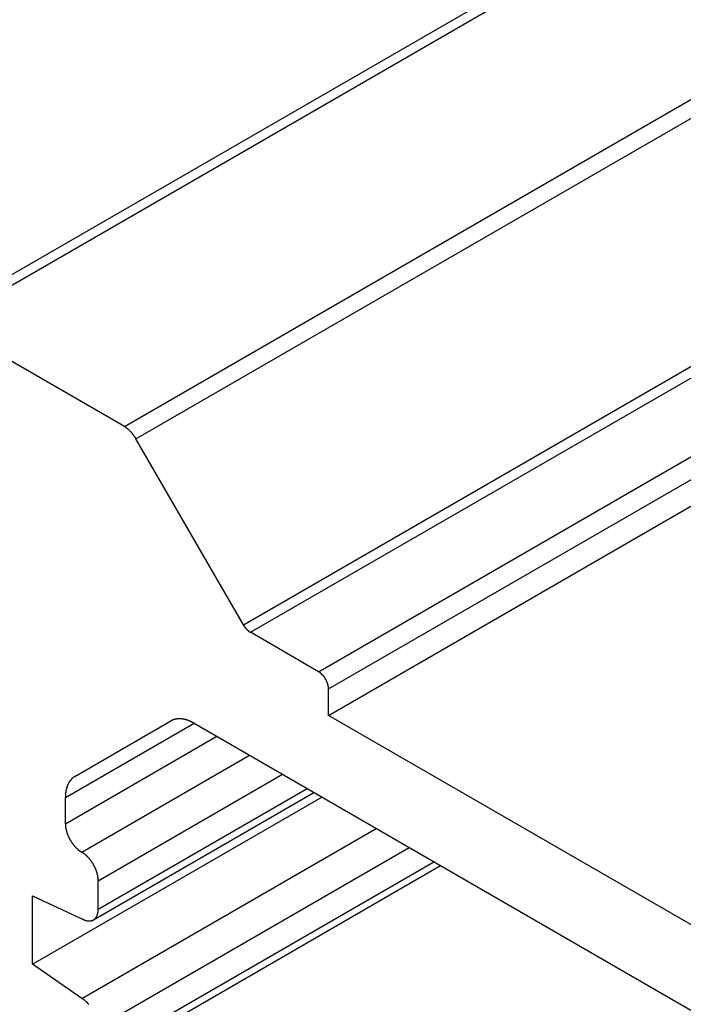
# Model space of a CAD drawing. Extents: x 29 to 3187, y -239 to 718.
# Drawn here: x 507 to 521, y 328 to 350 of the extents above; entities that cross this region are included whole.
import ezdxf

# ---------------------------------------------------------------- set-up
doc = ezdxf.new("R2010")
doc.units = 0
doc.header["$LTSCALE"] = 2
doc.layers.add('VISIBLE__ISO_', color=7, linetype='CONTINUOUS')
doc.layers.add('VISIBLE_NARROW__ISO_', color=7, linetype='CONTINUOUS')

msp = doc.modelspace()

# ---------------------------------------------------------------- linework, layer by layer
at = {"layer": 'VISIBLE__ISO_'}
for p, q in [((504.5519, 343.0854), (561.8276, 376.1535)), ((504.968, 343.0985), (562.2437, 376.1667)), ((513.1995, 334.6719), (570.4751, 367.74)), ((508.8105, 340.8801), (504.968, 343.0985)), ((511.3697, 336.6166), (509.0605, 340.6162)), ((512.9873, 335.6109), (511.5197, 336.4582)), ((513.1995, 334.6719), (513.1995, 335.2434)), ((507.7497, 333.3626), (509.8104, 334.5523)), ((547.4942, 314.8718), (513.1995, 334.6719)), ((510.3104, 334.5028), (550.3832, 311.3667)), ((506.8355, 329.3238), (513.0581, 332.9164)), ((507.5426, 332.3449), (507.5426, 332.9048)), ((508.1462, 330.2789), (512.8863, 333.0156)), ((507.8962, 328.589), (514.2248, 332.2428)), ((508.1462, 327.1354), (515.6087, 331.4438)), ((508.2497, 330.5078), (508.2497, 331.1201)), ((506.8355, 329.3238), (506.8355, 330.7935)), ((506.8355, 330.7935), (507.8962, 330.3036)), ((507.8962, 328.589), (506.8355, 329.3238))]:
    msp.add_line(p, q, dxfattribs=at)
for points in [[(509.06, 340.616, 0), (509.059, 340.619, 0), (509.057, 340.622, 0), (509.056, 340.624, 0), (509.054, 340.627, 0), (509.053, 340.629, 0), (509.051, 340.632, 0), (509.05, 340.635, 0), (509.048, 340.637, 0), (509.046, 340.64, 0), (509.045, 340.642, 0), (509.043, 340.645, 0), (509.041, 340.648, 0), (509.04, 340.65, 0), (509.038, 340.653, 0), (509.036, 340.655, 0), (509.035, 340.658, 0), (509.033, 340.661, 0), (509.031, 340.663, 0), (509.03, 340.666, 0), (509.028, 340.668, 0), (509.026, 340.671, 0), (509.025, 340.673, 0), (509.023, 340.676, 0), (509.021, 340.678, 0), (509.019, 340.681, 0), (509.018, 340.683, 0), (509.016, 340.686, 0), (509.014, 340.688, 0), (509.012, 340.691, 0), (509.01, 340.693, 0), (509.009, 340.695, 0), (509.007, 340.698, 0), (509.005, 340.7, 0), (509.003, 340.703, 0), (509.001, 340.705, 0), (509, 340.708, 0), (508.998, 340.71, 0), (508.996, 340.712, 0), (508.994, 340.715, 0), (508.992, 340.717, 0), (508.99, 340.719, 0), (508.988, 340.722, 0), (508.987, 340.724, 0), (508.985, 340.726, 0), (508.983, 340.729, 0), (508.981, 340.731, 0), (508.979, 340.733, 0), (508.977, 340.736, 0), (508.975, 340.738, 0), (508.973, 340.74, 0), (508.971, 340.742, 0), (508.969, 340.745, 0), (508.967, 340.747, 0), (508.966, 340.749, 0), (508.964, 340.751, 0), (508.962, 340.754, 0), (508.96, 340.756, 0), (508.958, 340.758, 0), (508.956, 340.76, 0), (508.954, 340.762, 0), (508.952, 340.765, 0), (508.95, 340.767, 0), (508.948, 340.769, 0), (508.946, 340.771, 0), (508.944, 340.773, 0), (508.942, 340.775, 0), (508.94, 340.777, 0), (508.938, 340.779, 0), (508.936, 340.781, 0), (508.934, 340.783, 0), (508.932, 340.785, 0), (508.93, 340.787, 0), (508.928, 340.789, 0), (508.925, 340.792, 0), (508.923, 340.793, 0), (508.921, 340.795, 0), (508.919, 340.797, 0), (508.917, 340.799, 0), (508.915, 340.801, 0), (508.913, 340.803, 0), (508.911, 340.805, 0), (508.909, 340.807, 0), (508.907, 340.809, 0), (508.905, 340.811, 0), (508.903, 340.813, 0), (508.901, 340.815, 0), (508.898, 340.816, 0), (508.896, 340.818, 0), (508.894, 340.82, 0), (508.892, 340.822, 0), (508.89, 340.824, 0), (508.888, 340.825, 0), (508.886, 340.827, 0), (508.884, 340.829, 0), (508.882, 340.831, 0), (508.879, 340.832, 0), (508.877, 340.834, 0), (508.875, 340.836, 0), (508.873, 340.838, 0), (508.871, 340.839, 0), (508.869, 340.841, 0), (508.867, 340.843, 0), (508.864, 340.844, 0), (508.862, 340.846, 0), (508.86, 340.847, 0), (508.858, 340.849, 0), (508.856, 340.85, 0), (508.854, 340.852, 0), (508.852, 340.854, 0), (508.849, 340.855, 0), (508.847, 340.857, 0), (508.845, 340.858, 0), (508.843, 340.86, 0), (508.841, 340.861, 0), (508.839, 340.863, 0), (508.836, 340.864, 0), (508.834, 340.865, 0), (508.832, 340.867, 0), (508.83, 340.868, 0), (508.828, 340.87, 0), (508.826, 340.871, 0), (508.823, 340.872, 0), (508.821, 340.874, 0), (508.819, 340.875, 0), (508.817, 340.876, 0), (508.815, 340.878, 0), (508.813, 340.879, 0), (508.81, 340.88, 0)], [(511.37, 336.617, 0), (511.371, 336.615, 0), (511.372, 336.613, 0), (511.372, 336.612, 0), (511.373, 336.61, 0), (511.374, 336.609, 0), (511.375, 336.607, 0), (511.376, 336.605, 0), (511.377, 336.604, 0), (511.378, 336.602, 0), (511.379, 336.601, 0), (511.38, 336.599, 0), (511.381, 336.598, 0), (511.382, 336.596, 0), (511.383, 336.595, 0), (511.384, 336.593, 0), (511.385, 336.592, 0), (511.386, 336.59, 0), (511.387, 336.588, 0), (511.388, 336.587, 0), (511.389, 336.585, 0), (511.39, 336.584, 0), (511.391, 336.582, 0), (511.392, 336.581, 0), (511.393, 336.579, 0), (511.394, 336.578, 0), (511.395, 336.576, 0), (511.396, 336.575, 0), (511.398, 336.573, 0), (511.399, 336.572, 0), (511.4, 336.57, 0), (511.401, 336.569, 0), (511.402, 336.568, 0), (511.403, 336.566, 0), (511.404, 336.565, 0), (511.405, 336.563, 0), (511.406, 336.562, 0), (511.407, 336.56, 0), (511.408, 336.559, 0), (511.409, 336.557, 0), (511.411, 336.556, 0), (511.412, 336.555, 0), (511.413, 336.553, 0), (511.414, 336.552, 0), (511.415, 336.55, 0), (511.416, 336.549, 0), (511.417, 336.548, 0), (511.419, 336.546, 0), (511.42, 336.545, 0), (511.421, 336.544, 0), (511.422, 336.542, 0), (511.423, 336.541, 0), (511.424, 336.539, 0), (511.425, 336.538, 0), (511.427, 336.537, 0), (511.428, 336.535, 0), (511.429, 336.534, 0), (511.43, 336.533, 0), (511.431, 336.531, 0), (511.433, 336.53, 0), (511.434, 336.529, 0), (511.435, 336.528, 0), (511.436, 336.526, 0), (511.437, 336.525, 0), (511.438, 336.524, 0), (511.44, 336.522, 0), (511.441, 336.521, 0), (511.442, 336.52, 0), (511.443, 336.519, 0), (511.445, 336.517, 0), (511.446, 336.516, 0), (511.447, 336.515, 0), (511.448, 336.514, 0), (511.449, 336.513, 0), (511.451, 336.511, 0), (511.452, 336.51, 0), (511.453, 336.509, 0), (511.454, 336.508, 0), (511.456, 336.507, 0), (511.457, 336.505, 0), (511.458, 336.504, 0), (511.459, 336.503, 0), (511.461, 336.502, 0), (511.462, 336.501, 0), (511.463, 336.5, 0), (511.464, 336.499, 0), (511.466, 336.498, 0), (511.467, 336.496, 0), (511.468, 336.495, 0), (511.469, 336.494, 0), (511.471, 336.493, 0), (511.472, 336.492, 0), (511.473, 336.491, 0), (511.474, 336.49, 0), (511.476, 336.489, 0), (511.477, 336.488, 0), (511.478, 336.487, 0), (511.48, 336.486, 0), (511.481, 336.485, 0), (511.482, 336.484, 0), (511.483, 336.483, 0), (511.485, 336.482, 0), (511.486, 336.481, 0), (511.487, 336.48, 0), (511.489, 336.479, 0), (511.49, 336.478, 0), (511.491, 336.477, 0), (511.492, 336.476, 0), (511.494, 336.475, 0), (511.495, 336.474, 0), (511.496, 336.473, 0), (511.498, 336.472, 0), (511.499, 336.471, 0), (511.5, 336.471, 0), (511.501, 336.47, 0), (511.503, 336.469, 0), (511.504, 336.468, 0), (511.505, 336.467, 0), (511.507, 336.466, 0), (511.508, 336.465, 0), (511.509, 336.465, 0), (511.511, 336.464, 0), (511.512, 336.463, 0), (511.513, 336.462, 0), (511.514, 336.461, 0), (511.516, 336.461, 0), (511.517, 336.46, 0), (511.518, 336.459, 0), (511.52, 336.458, 0)], [(513.199, 335.243, 0), (513.199, 335.246, 0), (513.199, 335.249, 0), (513.199, 335.253, 0), (513.199, 335.256, 0), (513.199, 335.259, 0), (513.199, 335.262, 0), (513.199, 335.265, 0), (513.198, 335.268, 0), (513.198, 335.271, 0), (513.198, 335.274, 0), (513.198, 335.278, 0), (513.197, 335.281, 0), (513.197, 335.284, 0), (513.196, 335.287, 0), (513.196, 335.29, 0), (513.195, 335.294, 0), (513.195, 335.297, 0), (513.194, 335.3, 0), (513.194, 335.303, 0), (513.193, 335.307, 0), (513.192, 335.31, 0), (513.192, 335.313, 0), (513.191, 335.316, 0), (513.19, 335.32, 0), (513.19, 335.323, 0), (513.189, 335.326, 0), (513.188, 335.33, 0), (513.187, 335.333, 0), (513.186, 335.336, 0), (513.185, 335.34, 0), (513.184, 335.343, 0), (513.183, 335.346, 0), (513.182, 335.35, 0), (513.181, 335.353, 0), (513.18, 335.357, 0), (513.179, 335.36, 0), (513.178, 335.363, 0), (513.177, 335.367, 0), (513.176, 335.37, 0), (513.174, 335.373, 0), (513.173, 335.377, 0), (513.172, 335.38, 0), (513.171, 335.383, 0), (513.169, 335.387, 0), (513.168, 335.39, 0), (513.167, 335.393, 0), (513.165, 335.397, 0), (513.164, 335.4, 0), (513.162, 335.403, 0), (513.161, 335.407, 0), (513.159, 335.41, 0), (513.158, 335.413, 0), (513.156, 335.417, 0), (513.155, 335.42, 0), (513.153, 335.423, 0), (513.151, 335.427, 0), (513.15, 335.43, 0), (513.148, 335.433, 0), (513.146, 335.436, 0), (513.145, 335.44, 0), (513.143, 335.443, 0), (513.141, 335.446, 0), (513.139, 335.449, 0), (513.137, 335.453, 0), (513.135, 335.456, 0), (513.134, 335.459, 0), (513.132, 335.462, 0), (513.13, 335.465, 0), (513.128, 335.468, 0), (513.126, 335.471, 0), (513.124, 335.474, 0), (513.122, 335.478, 0), (513.12, 335.481, 0), (513.118, 335.484, 0), (513.116, 335.487, 0), (513.114, 335.49, 0), (513.112, 335.493, 0), (513.109, 335.496, 0), (513.107, 335.499, 0), (513.105, 335.502, 0), (513.103, 335.504, 0), (513.101, 335.507, 0), (513.099, 335.51, 0), (513.096, 335.513, 0), (513.094, 335.516, 0), (513.092, 335.519, 0), (513.09, 335.521, 0), (513.087, 335.524, 0), (513.085, 335.527, 0), (513.083, 335.53, 0), (513.08, 335.532, 0), (513.078, 335.535, 0), (513.076, 335.538, 0), (513.073, 335.54, 0), (513.071, 335.543, 0), (513.069, 335.545, 0), (513.066, 335.548, 0), (513.064, 335.55, 0), (513.061, 335.553, 0), (513.059, 335.555, 0), (513.056, 335.558, 0), (513.054, 335.56, 0), (513.051, 335.562, 0), (513.049, 335.565, 0), (513.046, 335.567, 0), (513.044, 335.569, 0), (513.041, 335.572, 0), (513.039, 335.574, 0), (513.036, 335.576, 0), (513.034, 335.578, 0), (513.031, 335.58, 0), (513.029, 335.582, 0), (513.026, 335.584, 0), (513.024, 335.586, 0), (513.021, 335.588, 0), (513.018, 335.59, 0), (513.016, 335.592, 0), (513.013, 335.594, 0), (513.011, 335.596, 0), (513.008, 335.598, 0), (513.006, 335.599, 0), (513.003, 335.601, 0), (513, 335.603, 0), (512.998, 335.605, 0), (512.995, 335.606, 0), (512.993, 335.608, 0), (512.99, 335.609, 0), (512.987, 335.611, 0)], [(510.31, 334.503, 0), (510.306, 334.505, 0), (510.302, 334.508, 0), (510.297, 334.51, 0), (510.293, 334.513, 0), (510.289, 334.515, 0), (510.284, 334.517, 0), (510.28, 334.52, 0), (510.276, 334.522, 0), (510.271, 334.524, 0), (510.267, 334.526, 0), (510.263, 334.528, 0), (510.258, 334.531, 0), (510.254, 334.533, 0), (510.25, 334.535, 0), (510.245, 334.537, 0), (510.241, 334.539, 0), (510.237, 334.541, 0), (510.232, 334.543, 0), (510.228, 334.545, 0), (510.224, 334.547, 0), (510.22, 334.548, 0), (510.215, 334.55, 0), (510.211, 334.552, 0), (510.207, 334.554, 0), (510.202, 334.556, 0), (510.198, 334.557, 0), (510.194, 334.559, 0), (510.19, 334.561, 0), (510.185, 334.562, 0), (510.181, 334.564, 0), (510.177, 334.565, 0), (510.172, 334.567, 0), (510.168, 334.568, 0), (510.164, 334.57, 0), (510.16, 334.571, 0), (510.155, 334.572, 0), (510.151, 334.574, 0), (510.147, 334.575, 0), (510.143, 334.576, 0), (510.139, 334.578, 0), (510.134, 334.579, 0), (510.13, 334.58, 0), (510.126, 334.581, 0), (510.122, 334.582, 0), (510.118, 334.583, 0), (510.113, 334.584, 0), (510.109, 334.585, 0), (510.105, 334.586, 0), (510.101, 334.587, 0), (510.097, 334.588, 0), (510.093, 334.589, 0), (510.089, 334.59, 0), (510.084, 334.59, 0), (510.08, 334.591, 0), (510.076, 334.592, 0), (510.072, 334.593, 0), (510.068, 334.593, 0), (510.064, 334.594, 0), (510.06, 334.594, 0), (510.056, 334.595, 0), (510.052, 334.596, 0), (510.048, 334.596, 0), (510.044, 334.596, 0), (510.04, 334.597, 0), (510.036, 334.597, 0), (510.032, 334.598, 0), (510.028, 334.598, 0), (510.024, 334.598, 0), (510.02, 334.598, 0), (510.016, 334.599, 0), (510.012, 334.599, 0), (510.008, 334.599, 0), (510.004, 334.599, 0), (510, 334.599, 0), (509.996, 334.599, 0), (509.992, 334.599, 0), (509.989, 334.599, 0), (509.985, 334.599, 0), (509.981, 334.599, 0), (509.977, 334.599, 0), (509.973, 334.599, 0), (509.969, 334.598, 0), (509.966, 334.598, 0), (509.962, 334.598, 0), (509.958, 334.598, 0), (509.954, 334.597, 0), (509.951, 334.597, 0), (509.947, 334.596, 0), (509.943, 334.596, 0), (509.939, 334.596, 0), (509.936, 334.595, 0), (509.932, 334.595, 0), (509.928, 334.594, 0), (509.925, 334.593, 0), (509.921, 334.593, 0), (509.918, 334.592, 0), (509.914, 334.591, 0), (509.91, 334.591, 0), (509.907, 334.59, 0), (509.903, 334.589, 0), (509.9, 334.588, 0), (509.896, 334.587, 0), (509.893, 334.586, 0), (509.889, 334.585, 0), (509.886, 334.584, 0), (509.882, 334.583, 0), (509.879, 334.582, 0), (509.875, 334.581, 0), (509.872, 334.58, 0), (509.869, 334.579, 0), (509.865, 334.578, 0), (509.862, 334.576, 0), (509.858, 334.575, 0), (509.855, 334.574, 0), (509.852, 334.573, 0), (509.849, 334.571, 0), (509.845, 334.57, 0), (509.842, 334.568, 0), (509.839, 334.567, 0), (509.836, 334.565, 0), (509.832, 334.564, 0), (509.829, 334.562, 0), (509.826, 334.561, 0), (509.823, 334.559, 0), (509.82, 334.557, 0), (509.817, 334.556, 0), (509.813, 334.554, 0), (509.81, 334.552, 0)], [(507.75, 333.363, 0), (507.747, 333.361, 0), (507.744, 333.359, 0), (507.741, 333.357, 0), (507.738, 333.355, 0), (507.735, 333.353, 0), (507.732, 333.351, 0), (507.729, 333.349, 0), (507.726, 333.347, 0), (507.723, 333.345, 0), (507.72, 333.343, 0), (507.717, 333.341, 0), (507.714, 333.339, 0), (507.711, 333.337, 0), (507.709, 333.335, 0), (507.706, 333.332, 0), (507.703, 333.33, 0), (507.7, 333.328, 0), (507.698, 333.325, 0), (507.695, 333.323, 0), (507.692, 333.321, 0), (507.69, 333.318, 0), (507.687, 333.316, 0), (507.684, 333.313, 0), (507.682, 333.311, 0), (507.679, 333.308, 0), (507.677, 333.306, 0), (507.674, 333.303, 0), (507.672, 333.3, 0), (507.669, 333.298, 0), (507.667, 333.295, 0), (507.664, 333.292, 0), (507.662, 333.29, 0), (507.659, 333.287, 0), (507.657, 333.284, 0), (507.655, 333.281, 0), (507.652, 333.278, 0), (507.65, 333.275, 0), (507.648, 333.272, 0), (507.645, 333.269, 0), (507.643, 333.266, 0), (507.641, 333.263, 0), (507.639, 333.26, 0), (507.637, 333.257, 0), (507.634, 333.254, 0), (507.632, 333.251, 0), (507.63, 333.248, 0), (507.628, 333.245, 0), (507.626, 333.241, 0), (507.624, 333.238, 0), (507.622, 333.235, 0), (507.62, 333.232, 0), (507.618, 333.228, 0), (507.616, 333.225, 0), (507.614, 333.222, 0), (507.612, 333.218, 0), (507.611, 333.215, 0), (507.609, 333.211, 0), (507.607, 333.208, 0), (507.605, 333.204, 0), (507.603, 333.201, 0), (507.602, 333.197, 0), (507.6, 333.193, 0), (507.598, 333.19, 0), (507.596, 333.186, 0), (507.595, 333.183, 0), (507.593, 333.179, 0), (507.592, 333.175, 0), (507.59, 333.171, 0), (507.588, 333.168, 0), (507.587, 333.164, 0), (507.585, 333.16, 0), (507.584, 333.156, 0), (507.583, 333.152, 0), (507.581, 333.148, 0), (507.58, 333.144, 0), (507.578, 333.14, 0), (507.577, 333.136, 0), (507.576, 333.132, 0), (507.574, 333.128, 0), (507.573, 333.124, 0), (507.572, 333.12, 0), (507.571, 333.116, 0), (507.569, 333.112, 0), (507.568, 333.108, 0), (507.567, 333.104, 0), (507.566, 333.099, 0), (507.565, 333.095, 0), (507.564, 333.091, 0), (507.563, 333.087, 0), (507.562, 333.082, 0), (507.561, 333.078, 0), (507.56, 333.074, 0), (507.559, 333.069, 0), (507.558, 333.065, 0), (507.557, 333.061, 0), (507.556, 333.056, 0), (507.555, 333.052, 0), (507.555, 333.047, 0), (507.554, 333.043, 0), (507.553, 333.038, 0), (507.552, 333.034, 0), (507.552, 333.029, 0), (507.551, 333.025, 0), (507.55, 333.02, 0), (507.55, 333.016, 0), (507.549, 333.011, 0), (507.548, 333.006, 0), (507.548, 333.002, 0), (507.547, 332.997, 0), (507.547, 332.992, 0), (507.546, 332.988, 0), (507.546, 332.983, 0), (507.546, 332.978, 0), (507.545, 332.973, 0), (507.545, 332.969, 0), (507.545, 332.964, 0), (507.544, 332.959, 0), (507.544, 332.954, 0), (507.544, 332.949, 0), (507.543, 332.944, 0), (507.543, 332.939, 0), (507.543, 332.935, 0), (507.543, 332.93, 0), (507.543, 332.925, 0), (507.543, 332.92, 0), (507.543, 332.915, 0), (507.543, 332.91, 0), (507.543, 332.905, 0)], [(507.543, 332.345, 0), (507.543, 332.34, 0), (507.543, 332.335, 0), (507.543, 332.33, 0), (507.543, 332.325, 0), (507.543, 332.319, 0), (507.544, 332.314, 0), (507.544, 332.309, 0), (507.544, 332.304, 0), (507.545, 332.299, 0), (507.545, 332.293, 0), (507.546, 332.288, 0), (507.546, 332.283, 0), (507.547, 332.277, 0), (507.548, 332.272, 0), (507.549, 332.267, 0), (507.549, 332.261, 0), (507.55, 332.256, 0), (507.551, 332.25, 0), (507.552, 332.245, 0), (507.553, 332.24, 0), (507.554, 332.234, 0), (507.555, 332.229, 0), (507.557, 332.223, 0), (507.558, 332.218, 0), (507.559, 332.212, 0), (507.56, 332.207, 0), (507.562, 332.201, 0), (507.563, 332.195, 0), (507.565, 332.19, 0), (507.566, 332.184, 0), (507.568, 332.179, 0), (507.57, 332.173, 0), (507.571, 332.168, 0), (507.573, 332.162, 0), (507.575, 332.156, 0), (507.577, 332.151, 0), (507.578, 332.145, 0), (507.58, 332.14, 0), (507.582, 332.134, 0), (507.584, 332.128, 0), (507.586, 332.123, 0), (507.589, 332.117, 0), (507.591, 332.112, 0), (507.593, 332.106, 0), (507.595, 332.1, 0), (507.597, 332.095, 0), (507.6, 332.089, 0), (507.602, 332.084, 0), (507.605, 332.078, 0), (507.607, 332.073, 0), (507.61, 332.067, 0), (507.612, 332.062, 0), (507.615, 332.056, 0), (507.617, 332.05, 0), (507.62, 332.045, 0), (507.623, 332.04, 0), (507.626, 332.034, 0), (507.628, 332.029, 0), (507.631, 332.023, 0), (507.634, 332.018, 0), (507.637, 332.012, 0), (507.64, 332.007, 0), (507.643, 332.002, 0), (507.646, 331.996, 0), (507.649, 331.991, 0), (507.652, 331.986, 0), (507.656, 331.981, 0), (507.659, 331.975, 0), (507.662, 331.97, 0), (507.665, 331.965, 0), (507.669, 331.96, 0), (507.672, 331.955, 0), (507.675, 331.95, 0), (507.679, 331.944, 0), (507.682, 331.939, 0), (507.686, 331.934, 0), (507.689, 331.929, 0), (507.693, 331.925, 0), (507.696, 331.92, 0), (507.7, 331.915, 0), (507.703, 331.91, 0), (507.707, 331.905, 0), (507.711, 331.9, 0), (507.714, 331.896, 0), (507.718, 331.891, 0), (507.722, 331.886, 0), (507.726, 331.882, 0), (507.73, 331.877, 0), (507.733, 331.872, 0), (507.737, 331.868, 0), (507.741, 331.863, 0), (507.745, 331.859, 0), (507.749, 331.855, 0), (507.753, 331.85, 0), (507.757, 331.846, 0), (507.761, 331.842, 0), (507.765, 331.837, 0), (507.769, 331.833, 0), (507.773, 331.829, 0), (507.777, 331.825, 0), (507.781, 331.821, 0), (507.785, 331.817, 0), (507.789, 331.813, 0), (507.794, 331.809, 0), (507.798, 331.806, 0), (507.802, 331.802, 0), (507.806, 331.798, 0), (507.81, 331.794, 0), (507.814, 331.791, 0), (507.819, 331.787, 0), (507.823, 331.784, 0), (507.827, 331.78, 0), (507.831, 331.777, 0), (507.836, 331.773, 0), (507.84, 331.77, 0), (507.844, 331.767, 0), (507.849, 331.764, 0), (507.853, 331.761, 0), (507.857, 331.757, 0), (507.862, 331.754, 0), (507.866, 331.752, 0), (507.87, 331.749, 0), (507.874, 331.746, 0), (507.879, 331.743, 0), (507.883, 331.74, 0), (507.888, 331.738, 0), (507.892, 331.735, 0), (507.896, 331.732, 0)], [(508.25, 331.12, 0), (508.25, 331.125, 0), (508.25, 331.13, 0), (508.249, 331.135, 0), (508.249, 331.14, 0), (508.249, 331.146, 0), (508.249, 331.151, 0), (508.248, 331.156, 0), (508.248, 331.161, 0), (508.248, 331.166, 0), (508.247, 331.172, 0), (508.247, 331.177, 0), (508.246, 331.182, 0), (508.245, 331.188, 0), (508.245, 331.193, 0), (508.244, 331.198, 0), (508.243, 331.204, 0), (508.242, 331.209, 0), (508.241, 331.215, 0), (508.24, 331.22, 0), (508.239, 331.225, 0), (508.238, 331.231, 0), (508.237, 331.236, 0), (508.236, 331.242, 0), (508.235, 331.247, 0), (508.233, 331.253, 0), (508.232, 331.258, 0), (508.23, 331.264, 0), (508.229, 331.27, 0), (508.228, 331.275, 0), (508.226, 331.281, 0), (508.224, 331.286, 0), (508.223, 331.292, 0), (508.221, 331.297, 0), (508.219, 331.303, 0), (508.218, 331.309, 0), (508.216, 331.314, 0), (508.214, 331.32, 0), (508.212, 331.325, 0), (508.21, 331.331, 0), (508.208, 331.337, 0), (508.206, 331.342, 0), (508.204, 331.348, 0), (508.202, 331.353, 0), (508.199, 331.359, 0), (508.197, 331.365, 0), (508.195, 331.37, 0), (508.193, 331.376, 0), (508.19, 331.381, 0), (508.188, 331.387, 0), (508.185, 331.392, 0), (508.183, 331.398, 0), (508.18, 331.403, 0), (508.178, 331.409, 0), (508.175, 331.414, 0), (508.172, 331.42, 0), (508.169, 331.425, 0), (508.167, 331.431, 0), (508.164, 331.436, 0), (508.161, 331.442, 0), (508.158, 331.447, 0), (508.155, 331.453, 0), (508.152, 331.458, 0), (508.149, 331.463, 0), (508.146, 331.469, 0), (508.143, 331.474, 0), (508.14, 331.479, 0), (508.137, 331.484, 0), (508.134, 331.49, 0), (508.13, 331.495, 0), (508.127, 331.5, 0), (508.124, 331.505, 0), (508.12, 331.51, 0), (508.117, 331.515, 0), (508.114, 331.521, 0), (508.11, 331.526, 0), (508.107, 331.531, 0), (508.103, 331.536, 0), (508.1, 331.54, 0), (508.096, 331.545, 0), (508.093, 331.55, 0), (508.089, 331.555, 0), (508.085, 331.56, 0), (508.082, 331.565, 0), (508.078, 331.569, 0), (508.074, 331.574, 0), (508.07, 331.579, 0), (508.067, 331.583, 0), (508.063, 331.588, 0), (508.059, 331.593, 0), (508.055, 331.597, 0), (508.051, 331.602, 0), (508.047, 331.606, 0), (508.043, 331.61, 0), (508.039, 331.615, 0), (508.035, 331.619, 0), (508.031, 331.623, 0), (508.027, 331.628, 0), (508.023, 331.632, 0), (508.019, 331.636, 0), (508.015, 331.64, 0), (508.011, 331.644, 0), (508.007, 331.648, 0), (508.003, 331.652, 0), (507.999, 331.656, 0), (507.995, 331.659, 0), (507.99, 331.663, 0), (507.986, 331.667, 0), (507.982, 331.671, 0), (507.978, 331.674, 0), (507.974, 331.678, 0), (507.969, 331.681, 0), (507.965, 331.685, 0), (507.961, 331.688, 0), (507.957, 331.692, 0), (507.952, 331.695, 0), (507.948, 331.698, 0), (507.944, 331.701, 0), (507.939, 331.704, 0), (507.935, 331.708, 0), (507.931, 331.711, 0), (507.927, 331.713, 0), (507.922, 331.716, 0), (507.918, 331.719, 0), (507.914, 331.722, 0), (507.909, 331.725, 0), (507.905, 331.727, 0), (507.901, 331.73, 0), (507.896, 331.732, 0)], [(507.896, 330.304, 0), (507.901, 330.301, 0), (507.905, 330.299, 0), (507.909, 330.296, 0), (507.914, 330.294, 0), (507.918, 330.292, 0), (507.922, 330.29, 0), (507.927, 330.288, 0), (507.931, 330.286, 0), (507.935, 330.284, 0), (507.939, 330.282, 0), (507.944, 330.28, 0), (507.948, 330.278, 0), (507.952, 330.276, 0), (507.957, 330.275, 0), (507.961, 330.273, 0), (507.965, 330.272, 0), (507.969, 330.27, 0), (507.974, 330.269, 0), (507.978, 330.268, 0), (507.982, 330.266, 0), (507.986, 330.265, 0), (507.99, 330.264, 0), (507.995, 330.263, 0), (507.999, 330.262, 0), (508.003, 330.261, 0), (508.007, 330.26, 0), (508.011, 330.259, 0), (508.015, 330.259, 0), (508.019, 330.258, 0), (508.023, 330.258, 0), (508.027, 330.257, 0), (508.031, 330.257, 0), (508.035, 330.256, 0), (508.039, 330.256, 0), (508.043, 330.256, 0), (508.047, 330.256, 0), (508.051, 330.255, 0), (508.055, 330.255, 0), (508.059, 330.255, 0), (508.063, 330.256, 0), (508.067, 330.256, 0), (508.07, 330.256, 0), (508.074, 330.256, 0), (508.078, 330.257, 0), (508.082, 330.257, 0), (508.085, 330.258, 0), (508.089, 330.258, 0), (508.093, 330.259, 0), (508.096, 330.26, 0), (508.1, 330.261, 0), (508.103, 330.261, 0), (508.107, 330.262, 0), (508.11, 330.263, 0), (508.114, 330.264, 0), (508.117, 330.266, 0), (508.12, 330.267, 0), (508.124, 330.268, 0), (508.127, 330.269, 0), (508.13, 330.271, 0), (508.134, 330.272, 0), (508.137, 330.274, 0), (508.14, 330.275, 0), (508.143, 330.277, 0), (508.146, 330.279, 0), (508.149, 330.281, 0), (508.152, 330.283, 0), (508.155, 330.284, 0), (508.158, 330.286, 0), (508.161, 330.289, 0), (508.164, 330.291, 0), (508.167, 330.293, 0), (508.169, 330.295, 0), (508.172, 330.297, 0), (508.175, 330.3, 0), (508.178, 330.302, 0), (508.18, 330.305, 0), (508.183, 330.307, 0), (508.185, 330.31, 0), (508.188, 330.313, 0), (508.19, 330.315, 0), (508.193, 330.318, 0), (508.195, 330.321, 0), (508.197, 330.324, 0), (508.199, 330.327, 0), (508.202, 330.33, 0), (508.204, 330.333, 0), (508.206, 330.336, 0), (508.208, 330.339, 0), (508.21, 330.343, 0), (508.212, 330.346, 0), (508.214, 330.349, 0), (508.216, 330.353, 0), (508.218, 330.356, 0), (508.219, 330.36, 0), (508.221, 330.363, 0), (508.223, 330.367, 0), (508.224, 330.371, 0), (508.226, 330.375, 0), (508.228, 330.378, 0), (508.229, 330.382, 0), (508.23, 330.386, 0), (508.232, 330.39, 0), (508.233, 330.394, 0), (508.235, 330.398, 0), (508.236, 330.402, 0), (508.237, 330.406, 0), (508.238, 330.41, 0), (508.239, 330.415, 0), (508.24, 330.419, 0), (508.241, 330.423, 0), (508.242, 330.428, 0), (508.243, 330.432, 0), (508.244, 330.436, 0), (508.245, 330.441, 0), (508.245, 330.445, 0), (508.246, 330.45, 0), (508.247, 330.455, 0), (508.247, 330.459, 0), (508.248, 330.464, 0), (508.248, 330.469, 0), (508.248, 330.473, 0), (508.249, 330.478, 0), (508.249, 330.483, 0), (508.249, 330.488, 0), (508.249, 330.493, 0), (508.25, 330.498, 0), (508.25, 330.503, 0), (508.25, 330.508, 0)], [(508.047, 328.463, 0), (508.043, 328.467, 0), (508.039, 328.471, 0), (508.035, 328.476, 0), (508.031, 328.48, 0), (508.027, 328.484, 0), (508.023, 328.488, 0), (508.019, 328.492, 0), (508.015, 328.496, 0), (508.011, 328.5, 0), (508.007, 328.504, 0), (508.003, 328.508, 0), (507.999, 328.512, 0), (507.995, 328.516, 0), (507.99, 328.52, 0), (507.986, 328.523, 0), (507.982, 328.527, 0), (507.978, 328.531, 0), (507.974, 328.534, 0), (507.969, 328.538, 0), (507.965, 328.541, 0), (507.961, 328.545, 0), (507.957, 328.548, 0), (507.952, 328.551, 0), (507.948, 328.555, 0), (507.944, 328.558, 0), (507.939, 328.561, 0), (507.935, 328.564, 0), (507.931, 328.567, 0), (507.927, 328.57, 0), (507.922, 328.573, 0), (507.918, 328.576, 0), (507.914, 328.578, 0), (507.909, 328.581, 0), (507.905, 328.584, 0), (507.901, 328.586, 0), (507.896, 328.589, 0)]]:
    msp.add_polyline3d(points, dxfattribs=at)
at = {"layer": 'VISIBLE_NARROW__ISO_'}
for p, q in [((508.8105, 340.8801), (566.0861, 373.9482)), ((509.0605, 340.6162), (566.3361, 373.6843)), ((511.3697, 336.6166), (568.6453, 369.6847)), ((511.5197, 336.4582), (568.7953, 369.5263)), ((512.9873, 335.6109), (570.263, 368.679)), ((513.1995, 335.2434), (570.4751, 368.3115)), ((507.5426, 332.9048), (510.3104, 334.5028)), ((507.5426, 332.3449), (510.7953, 334.2228)), ((507.8962, 331.7325), (511.5024, 333.8146)), ((508.2497, 331.1201), (512.2095, 333.4063)), ((508.2497, 330.5078), (512.7399, 333.1001)), ((508.2497, 327.9766), (514.9319, 331.8346)), ((508.2497, 327.3642), (515.4622, 331.5284))]:
    msp.add_line(p, q, dxfattribs=at)

doc.saveas('drawing.dxf')
